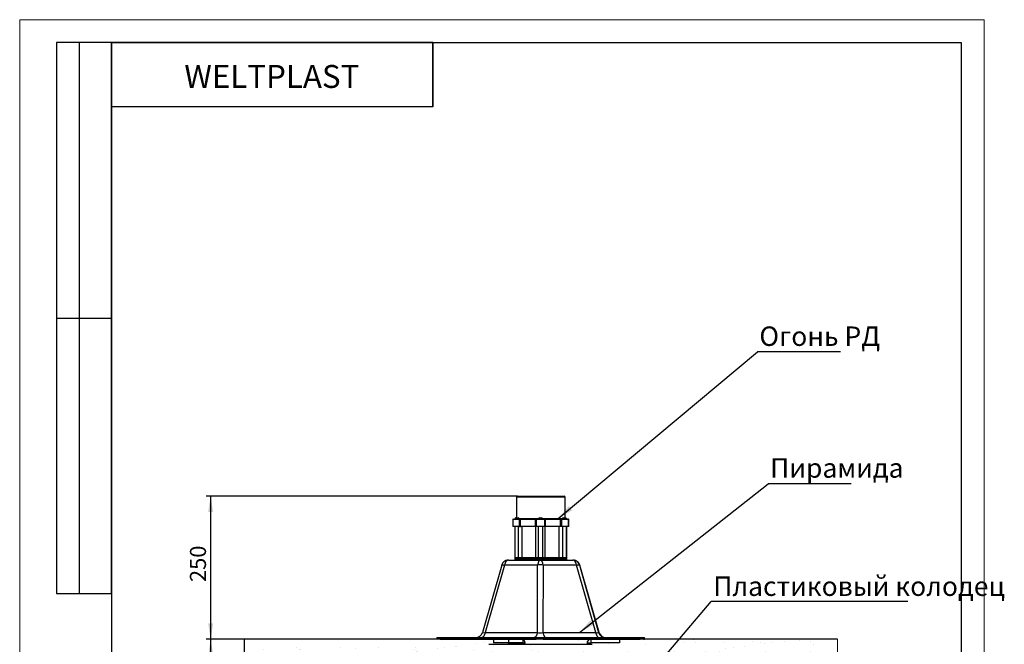
# Model space of a CAD drawing. Units: millimetres. Extents: x 0 to 230, y 0 to 297.
# Drawn here: x 0 to 214, y 161 to 297 of the extents above; entities that cross this region are included whole.
import ezdxf

# ---------------------------------------------------------------- set-up
doc = ezdxf.new("R2010")
doc.units = ezdxf.units.MM
doc.layers.add('ОСНОВНАЯ_НАДПИСЬ', color=7, linetype='Continuous')
doc.styles.add('SLDTEXTSTYLE0', font='TXT', dxfattribs={"width": 0.7, "bigfont": 'bigfont'})
doc.styles.add('SLDTEXTSTYLE1', font='TXT', dxfattribs={"width": 0.7})
doc.styles.add('SLDTEXTSTYLE2', font='TXT', dxfattribs={"width": 0.605})
doc.dimstyles.new('SLDDIMSTYLE0', dxfattribs={"dimtxt": 3.5, "dimasz": 3.5, "dimexe": 0, "dimexo": 0.0625, "dimgap": 0.875, "dimtad": 2, "dimlfac": 8, "dimrnd": 1e-09, "dimzin": 12, "dimdsep": 46, "dimtxsty": 'SLDTEXTSTYLE2', "dimsah": 1, "dimcen": 0.09, "dimadec": 0, "dimazin": 3, "dimtfac": 1, "dimtdec": 3, "dimtofl": 0, "dimtmove": 0, "dimatfit": 3, "dimfxl": 1, "dimfrac": 2, "dimtolj": 1, "dimtzin": 12, "dimarcsym": 0})
doc.dimstyles.new('SLDDIMSTYLE1', dxfattribs={"dimtxt": 0.18, "dimasz": 3.5, "dimexe": 0, "dimexo": 0.0625, "dimgap": 0, "dimtad": 0, "dimtih": 1, "dimtoh": 1, "dimdec": 0, "dimrnd": 1e-09, "dimzin": 0, "dimdsep": 46, "dimtxsty": 'Standard', "dimsah": 1, "dimcen": 0.09, "dimadec": 0, "dimazin": 0, "dimtfac": 3.5, "dimtdec": 0, "dimtofl": 0, "dimtmove": 0, "dimatfit": 3, "dimfxl": 1, "dimfrac": 2, "dimtolj": 1, "dimtzin": 0, "dimarcsym": 0})

# ---------------------------------------------------------------- blocks, each defined once
blk = doc.blocks.new('_D')
at = {"layer": 'ОСНОВНАЯ_НАДПИСЬ', "color": 7}
for p, q in [((48.86, 162.06), (40.6, 162.06)), ((41.6, 102.22), (41.6, 162.06)), ((48.12, 102.22), (40.6, 102.22))]:
    blk.add_line(p, q, dxfattribs=at)
for points in [[(41.6, 162.06), (41.06, 158.56), (42.14, 158.56)], [(41.6, 102.22), (42.14, 105.72), (41.06, 105.72)]]:
    blk.add_solid(points, dxfattribs=at)
at = {"layer": 'ОСНОВНАЯ_НАДПИСЬ', "color": 7, "insert": (37.09, 131.06), "char_height": 3.5, "attachment_point": 1, "rotation": 90, "style": 'SLDTEXTSTYLE2'}
blk.add_mtext('500', dxfattribs=at)
blk = doc.blocks.new('_D_1')
at = {"layer": 'ОСНОВНАЯ_НАДПИСЬ', "color": 7}
for p, q in [((108.39, 193.25), (40.58, 193.25)), ((41.58, 193.25), (41.58, 162.06)), ((48.86, 162.06), (40.58, 162.06))]:
    blk.add_line(p, q, dxfattribs=at)
for points in [[(41.58, 193.25), (41.04, 189.75), (42.12, 189.75)], [(41.58, 162.06), (42.12, 165.56), (41.04, 165.56)]]:
    blk.add_solid(points, dxfattribs=at)
at = {"layer": 'ОСНОВНАЯ_НАДПИСЬ', "color": 7, "insert": (37.07, 174.52), "char_height": 3.5, "attachment_point": 1, "rotation": 90, "style": 'SLDTEXTSTYLE2'}
blk.add_mtext('250', dxfattribs=at)
blk = doc.blocks.new('SW_NOTE_1')
at = {"layer": 'ОСНОВНАЯ_НАДПИСЬ', "color": 0}
blk.add_line((18.07, 0), (0, 0), dxfattribs=at)
at = {"layer": 'ОСНОВНАЯ_НАДПИСЬ', "color": 0, "insert": (0.44, 5.5), "char_height": 4.233, "attachment_point": 1, "style": 'SLDTEXTSTYLE0'}
blk.add_mtext('Огонь РД', dxfattribs=at)
blk = doc.blocks.new('SW_NOTE_2')
at = {"layer": 'ОСНОВНАЯ_НАДПИСЬ', "color": 0}
blk.add_line((18.07, 0), (0, 0), dxfattribs=at)
at = {"layer": 'ОСНОВНАЯ_НАДПИСЬ', "color": 0, "insert": (0.45, 5.53), "char_height": 4.233, "attachment_point": 1, "style": 'SLDTEXTSTYLE0'}
blk.add_mtext('Пирамида', dxfattribs=at)
blk = doc.blocks.new('SW_NOTE_3')
at = {"layer": 'ОСНОВНАЯ_НАДПИСЬ', "color": 0}
blk.add_line((42.85, 0), (0, 0), dxfattribs=at)
at = {"layer": 'ОСНОВНАЯ_НАДПИСЬ', "color": 0, "insert": (0.46, 5.45), "char_height": 4.2333, "attachment_point": 1, "style": 'SLDTEXTSTYLE0'}
blk.add_mtext('Пластиковый колодец', dxfattribs=at)

msp = doc.modelspace()

# ---------------------------------------------------------------- hatches: boundary and pattern name
at = {"layer": 'ОСНОВНАЯ_НАДПИСЬ'}
h = msp.add_hatch(dxfattribs=at)
h.set_pattern_fill('AR-SAND', scale=0.125, style=0)
h.paths.add_polyline_path([(178.0607, 136.3956), (178.0607, 162.0617), (48.8737, 162.0617), (48.8737, 136.3956), (55.4669, 134.7561), (46.01, 131.9797), (48.8737, 131.2676), (48.8737, 82.2821), (178.0607, 82.2821), (178.0607, 131.2676), (180.9243, 131.9797), (171.4675, 134.7561)], flags=0)

# ---------------------------------------------------------------- linework, layer by layer
at = {"color": 7, "linetype": 'Continuous', "lineweight": 25}
for p, q in [((108.1547, 192.9992), (108.1547, 188.5242)), ((108.4047, 193.2492), (118.5297, 193.2492)), ((118.7797, 188.5242), (118.7797, 192.9992)), ((107.3608, 188.1242), (107.3608, 186.6242)), ((108.8349, 186.6242), (107.3608, 186.6242)), ((107.4858, 188.2492), (108.7634, 188.2492)), ((107.7983, 186.6242), (107.7983, 179.8117)), ((107.8233, 188.2967), (107.8233, 188.2492)), ((107.8233, 188.2967), (108.7733, 188.2967)), ((108.0608, 188.5242), (108.5358, 188.5242)), ((108.7634, 188.2492), (109.1804, 188.2492)), ((108.7733, 188.2492), (108.7733, 188.2967)), ((108.8349, 186.6242), (108.8349, 188.1242)), ((109.0851, 188.1242), (108.8349, 188.1242)), ((108.8349, 186.6242), (109.0851, 186.6242)), ((109.0851, 186.6242), (109.0851, 188.1242)), ((112.3312, 188.1242), (109.0851, 188.1242)), ((112.3312, 186.6242), (109.0851, 186.6242)), ((109.1804, 188.2492), (112.3559, 188.2492)), ((112.3312, 186.6242), (112.3312, 188.1242)), ((112.4756, 186.6242), (112.3312, 186.6242)), ((112.3559, 188.2492), (112.6006, 188.2492)), ((112.4756, 188.1242), (112.4756, 186.6242)), ((114.3506, 186.6242), (112.4756, 186.6242)), ((112.6006, 188.2492), (114.2256, 188.2492)), ((112.9131, 186.6242), (112.9131, 179.8117)), ((112.9381, 188.2967), (112.9381, 188.2492)), ((112.9381, 188.2967), (113.8881, 188.2967)), ((113.1756, 188.5242), (113.6506, 188.5242)), ((113.8881, 188.2492), (113.8881, 188.2967)), ((113.9131, 179.8117), (113.9131, 186.6242)), ((114.2256, 188.2492), (114.4778, 188.2492)), ((114.3506, 186.6242), (114.3506, 188.1242)), ((114.3506, 186.6242), (114.5003, 186.6242)), ((114.4778, 188.2492), (117.6869, 188.2492)), ((114.5003, 186.6242), (114.5003, 188.1242)), ((117.7807, 188.1242), (114.5003, 188.1242)), ((117.7807, 186.6242), (114.5003, 186.6242)), ((117.6869, 188.2492), (118.1049, 188.2492)), ((117.7807, 186.6242), (117.7807, 188.1242)), ((118.0315, 188.1242), (117.7807, 188.1242)), ((118.0315, 186.6242), (117.7807, 186.6242)), ((118.0315, 186.6242), (118.0315, 188.1242)), ((119.5195, 186.6242), (118.0315, 186.6242)), ((118.1049, 188.2492), (119.3945, 188.2492)), ((118.107, 188.2967), (118.107, 188.2492)), ((118.107, 188.2967), (119.057, 188.2967)), ((118.3445, 188.5242), (118.8195, 188.5242)), ((118.8195, 188.5242), (118.8736, 188.5242)), ((119.057, 188.2492), (119.057, 188.2967)), ((119.057, 188.2967), (119.1111, 188.2967)), ((119.082, 179.8117), (119.082, 186.6242)), ((119.1111, 188.2492), (119.1111, 188.2967)), ((119.1361, 179.8117), (119.1361, 186.6242)), ((119.3945, 188.2492), (119.4486, 188.2492)), ((119.5195, 186.6242), (119.5195, 188.1242)), ((119.5736, 186.6242), (119.5195, 186.6242)), ((119.5736, 186.6242), (119.5736, 188.1242)), ((104.9786, 178.2261), (100.7478, 163.522)), ((105.5695, 178.2245), (101.3398, 163.5239)), ((112.7806, 178.2245), (105.5695, 178.2245)), ((106.4215, 179.3117), (113.3935, 179.3117)), ((107.7983, 179.8117), (107.7983, 179.6242)), ((108.5845, 179.8117), (107.7983, 179.8117)), ((107.7983, 179.6242), (107.7983, 179.4367)), ((108.5845, 179.6242), (107.7983, 179.6242)), ((108.5845, 179.4367), (107.7983, 179.4367)), ((107.8233, 179.4367), (107.8233, 179.3892)), ((108.7733, 179.3892), (107.8233, 179.3892)), ((108.5845, 179.6242), (108.5845, 179.8117)), ((108.6876, 179.8117), (108.5845, 179.8117)), ((108.5845, 179.4367), (108.5845, 179.6242)), ((108.6876, 179.6242), (108.5845, 179.6242)), ((109.4186, 179.4367), (108.5845, 179.4367)), ((109.4186, 179.8117), (108.6876, 179.8117)), ((109.4186, 179.6242), (108.6876, 179.6242)), ((108.7733, 179.3892), (108.7733, 179.4367)), ((108.8196, 179.6242), (108.8196, 179.8117)), ((109.2984, 179.6242), (109.2984, 179.8117)), ((112.4177, 179.8117), (109.4186, 179.8117)), ((109.4186, 179.4367), (109.4186, 179.6242)), ((112.4177, 179.6242), (109.4186, 179.6242)), ((112.4177, 179.4367), (109.4186, 179.4367)), ((110.3561, 179.4367), (110.3561, 179.3117)), ((111.1575, 179.4367), (111.1575, 179.3117)), ((112.9131, 179.8117), (112.4177, 179.8117)), ((112.4177, 179.4367), (112.4177, 179.6242)), ((112.9131, 179.6242), (112.4177, 179.6242)), ((112.9131, 179.4367), (112.4177, 179.4367)), ((112.6042, 179.6242), (112.6042, 179.8117)), ((112.7364, 163.5239), (112.7806, 178.2245)), ((112.7452, 179.4367), (112.7452, 179.3117)), ((112.9131, 179.8117), (112.9131, 179.6242)), ((113.9131, 179.8117), (112.9131, 179.8117)), ((112.9131, 179.6242), (112.9131, 179.4367)), ((113.9131, 179.6242), (112.9131, 179.6242)), ((113.9131, 179.4367), (112.9131, 179.4367)), ((113.1006, 179.4367), (113.1006, 179.3117)), ((113.3935, 179.3117), (120.4392, 179.3117)), ((113.7256, 179.3117), (113.7256, 179.4367)), ((113.9131, 179.6242), (113.9131, 179.8117)), ((114.4217, 179.8117), (113.9131, 179.8117)), ((113.9131, 179.4367), (113.9131, 179.6242)), ((114.4217, 179.6242), (113.9131, 179.6242)), ((114.4217, 179.4367), (113.9131, 179.4367)), ((113.9137, 179.6242), (113.9137, 179.8117)), ((113.9823, 178.2245), (113.9381, 163.5239)), ((121.2697, 178.2245), (113.9823, 178.2245)), ((114.2044, 179.4367), (114.2044, 179.3117)), ((114.2346, 179.6242), (114.2346, 179.8117)), ((117.4525, 179.8117), (114.4217, 179.8117)), ((114.4217, 179.4367), (114.4217, 179.6242)), ((117.4525, 179.6242), (114.4217, 179.6242)), ((117.4525, 179.4367), (114.4217, 179.4367)), ((115.7921, 179.4367), (115.7921, 179.3117)), ((116.5783, 179.4367), (116.5783, 179.3117)), ((118.2884, 179.8117), (117.4525, 179.8117)), ((117.4525, 179.4367), (117.4525, 179.6242)), ((118.2884, 179.6242), (117.4525, 179.6242)), ((118.2884, 179.4367), (117.4525, 179.4367)), ((117.5754, 179.6242), (117.5754, 179.8117)), ((118.0558, 179.6242), (118.0558, 179.8117)), ((118.107, 179.4367), (118.107, 179.3892)), ((118.1854, 179.3892), (118.107, 179.3892)), ((119.057, 179.3892), (118.1854, 179.3892)), ((118.2884, 179.6242), (118.2884, 179.8117)), ((119.082, 179.8117), (118.2884, 179.8117)), ((118.2884, 179.4367), (118.2884, 179.6242)), ((119.082, 179.6242), (118.2884, 179.6242)), ((119.082, 179.4367), (118.2884, 179.4367)), ((119.057, 179.3892), (119.057, 179.4367)), ((119.082, 179.6242), (119.082, 179.8117)), ((119.1361, 179.8117), (119.082, 179.8117)), ((119.082, 179.4367), (119.082, 179.6242)), ((119.1361, 179.6242), (119.082, 179.6242)), ((119.1361, 179.4367), (119.082, 179.4367)), ((119.1361, 179.6242), (119.1361, 179.8117)), ((119.1361, 179.4367), (119.1361, 179.6242)), ((120.4392, 179.3117), (120.5129, 179.3117)), ((125.4551, 163.5239), (121.2697, 178.2245)), ((121.88, 178.2245), (126.0654, 163.5239)), ((121.9562, 178.2245), (121.88, 178.2245)), ((126.1866, 163.522), (121.9558, 178.2261)), ((126.1859, 163.5239), (121.9562, 178.2245)), ((101.3398, 163.5239), (112.7364, 163.5239)), ((113.9381, 163.5239), (125.4551, 163.5239)), ((126.0654, 163.5239), (126.1859, 163.5239)), ((90.8576, 162.4367), (90.8576, 162.0617)), ((90.8576, 162.4367), (91.5958, 162.4367)), ((91.5958, 162.0617), (90.8576, 162.0617)), ((91.5958, 162.4367), (91.5958, 162.0617)), ((91.5958, 162.4367), (112.4845, 162.4367)), ((91.5958, 162.0617), (112.4845, 162.0617)), ((102.1821, 160.968), (124.6454, 160.968)), ((103.1826, 162.0617), (103.1826, 161.3117)), ((106.4302, 161.3117), (103.1826, 161.3117)), ((106.3524, 161.1867), (109.6, 161.1867)), ((106.3524, 161.1867), (106.3524, 160.968)), ((106.4302, 162.0617), (106.4302, 161.3117)), ((109.5375, 161.3117), (106.4302, 161.3117)), ((109.5375, 162.0617), (109.5375, 161.3117)), ((109.975, 161.1867), (109.6, 161.1867)), ((109.6, 160.968), (109.6, 161.1867)), ((109.975, 160.968), (109.975, 161.1867)), ((112.4845, 162.0617), (112.4845, 162.4367)), ((112.4845, 162.4367), (113.9845, 162.4367)), ((113.9845, 162.0617), (112.4845, 162.0617)), ((113.9845, 162.4367), (113.9845, 162.0617)), ((113.9845, 162.4367), (135.094, 162.4367)), ((113.9845, 162.0617), (135.094, 162.0617)), ((124.2887, 161.1867), (123.5387, 161.1867)), ((123.5387, 161.1867), (123.5387, 160.968)), ((124.2887, 161.1867), (124.2887, 160.968)), ((124.4137, 161.3117), (124.4137, 162.0617)), ((130.6283, 161.3117), (124.4137, 161.3117)), ((130.6283, 162.0617), (130.6283, 161.3117)), ((135.094, 162.0617), (135.094, 162.4367)), ((135.094, 162.4367), (135.8558, 162.4367)), ((135.8558, 162.0617), (135.094, 162.0617)), ((135.8558, 162.4367), (135.8558, 162.0617)), ((135.8558, 162.4367), (136.0767, 162.4367)), ((135.8558, 162.0617), (136.0767, 162.0617)), ((136.0767, 162.0617), (136.0767, 162.4367)), ((136.0767, 162.4367), (136.0768, 162.4367)), ((136.0768, 162.0617), (136.0767, 162.0617)), ((136.0768, 162.0617), (136.0768, 162.4367))]:
    msp.add_line(p, q, dxfattribs=at)
at = {"color": 1, "linetype": 'Continuous', "lineweight": 25}
for p, q in [((118.7797, 192.9992), (108.1547, 192.9992)), ((108.8349, 188.1242), (107.3608, 188.1242)), ((108.5845, 179.8117), (108.5845, 186.6242)), ((108.7221, 188.3742), (110.7692, 188.3742)), ((109.4186, 179.8117), (109.4186, 186.6242)), ((110.7692, 188.3742), (112.9893, 188.3742)), ((112.4756, 188.1242), (112.3312, 188.1242)), ((112.4177, 179.8117), (112.4177, 186.6242)), ((114.3506, 188.1242), (112.4756, 188.1242)), ((113.8369, 188.3742), (118.1582, 188.3742)), ((114.5003, 188.1242), (114.3506, 188.1242)), ((114.4217, 179.8117), (114.4217, 186.6242)), ((117.4525, 179.8117), (117.4525, 186.6242)), ((119.5195, 188.1242), (118.0315, 188.1242)), ((118.2884, 179.8117), (118.2884, 186.6242)), ((119.5736, 188.1242), (119.5195, 188.1242)), ((121.9562, 178.2245), (121.9558, 178.2261))]:
    msp.add_line(p, q, dxfattribs=at)
at = {"color": 7, "linetype": 'Continuous', "lineweight": 25, "flags": 128}
for points in [[(108.8349, 188.1242), (108.8335, 188.1486), (108.8295, 188.1721), (108.8229, 188.1937), (108.814, 188.2126), (108.8031, 188.2282), (108.7908, 188.2397), (108.7773, 188.2468), (108.7634, 188.2492)], [(118.1049, 188.2492), (118.0906, 188.2468), (118.0768, 188.2397), (118.0641, 188.2282), (118.053, 188.2126), (118.0438, 188.1937), (118.0371, 188.1721), (118.0329, 188.1486), (118.0315, 188.1242)], [(121.2697, 178.2245), (121.3551, 178.239), (121.4358, 178.2511), (121.5112, 178.2605), (121.5808, 178.2673), (121.6441, 178.2714), (121.7007, 178.2728), (121.7501, 178.2714), (121.7921, 178.2673), (121.8262, 178.2605), (121.8524, 178.2511), (121.8703, 178.239), (121.88, 178.2245)], [(101.3398, 163.5239), (101.3218, 163.4156), (101.2996, 163.3103), (101.2735, 163.2087), (101.2435, 163.1112), (101.2098, 163.0185), (101.1727, 162.9311), (101.1323, 162.8495), (101.0888, 162.7742), (101.0426, 162.7055), (100.9939, 162.644), (100.9429, 162.59), (100.89, 162.5437), (100.8355, 162.5055), (100.7796, 162.4755), (100.7228, 162.454), (100.6653, 162.441), (100.6074, 162.4367)], [(112.7364, 163.5239), (112.7183, 163.4156), (112.6962, 163.3103), (112.67, 163.2087), (112.64, 163.1112), (112.6064, 163.0185), (112.5692, 162.9311), (112.5288, 162.8495), (112.4854, 162.7742), (112.4391, 162.7055), (112.3904, 162.644), (112.3395, 162.59), (112.2866, 162.5437), (112.232, 162.5055), (112.1762, 162.4755), (112.1193, 162.454), (112.0618, 162.441), (112.004, 162.4367)], [(113.9381, 163.5239), (113.9555, 163.4156), (113.977, 163.3103), (114.0023, 163.2087), (114.0314, 163.1112), (114.064, 163.0185), (114.1, 162.9311), (114.1392, 162.8495), (114.1813, 162.7742), (114.2261, 162.7055), (114.2733, 162.644), (114.3226, 162.59), (114.3739, 162.5437), (114.4267, 162.5055), (114.4809, 162.4755), (114.5359, 162.454), (114.5917, 162.441), (114.6477, 162.4367)], [(125.4551, 163.5239), (125.4726, 163.4156), (125.4941, 163.3103), (125.5194, 163.2087), (125.5485, 163.1112), (125.5811, 163.0185), (125.6171, 162.9311), (125.6562, 162.8495), (125.6983, 162.7742), (125.7431, 162.7055), (125.7903, 162.644), (125.8397, 162.59), (125.891, 162.5437), (125.9438, 162.5055), (125.9979, 162.4755), (126.053, 162.454), (126.1087, 162.441), (126.1648, 162.4367)], [(106.3524, 161.1867), (106.3512, 161.2111), (106.3477, 161.2346), (106.3419, 161.2562), (106.3341, 161.2751), (106.3246, 161.2907), (106.3138, 161.3022), (106.3021, 161.3093), (106.2899, 161.3117)], [(109.5375, 162.0617), (109.5804, 162.0575), (109.6229, 162.0449), (109.6645, 162.024), (109.7049, 161.9951), (109.7437, 161.9584), (109.7806, 161.9143), (109.8151, 161.8631), (109.8469, 161.8054), (109.8757, 161.7418), (109.9013, 161.6728), (109.9233, 161.5992), (109.9417, 161.5216), (109.9562, 161.4407), (109.9666, 161.3574), (109.9729, 161.2725), (109.975, 161.1867)], [(109.5375, 161.3117), (109.5497, 161.3093), (109.5614, 161.3022), (109.5722, 161.2907), (109.5817, 161.2751), (109.5895, 161.2562), (109.5952, 161.2346), (109.5988, 161.2111), (109.6, 161.1867)]]:
    msp.add_lwpolyline(points, dxfattribs=at)
at = {"color": 1, "linetype": 'Continuous', "lineweight": 25, "flags": 128}
msp.add_lwpolyline([(104.9786, 178.2261), (104.9859, 178.239), (105.002, 178.2511), (105.0263, 178.2605), (105.0587, 178.2673), (105.0989, 178.2714), (105.1466, 178.2728), (105.2016, 178.2714), (105.2634, 178.2673), (105.3316, 178.2605), (105.4057, 178.2511), (105.4852, 178.239), (105.5695, 178.2245)], dxfattribs=at)
at = {"color": 7, "linetype": 'Continuous', "lineweight": 25}
for centre, radius, start, end in [((108.4047, 192.9992), 0.25, 90, 180), ((118.5297, 192.9992), 0.25, 0, 90), ((107.4858, 188.1242), 0.125, 90, 180), ((108.2983, 188.0386), 0.5406, 116.059831, 151.476214), ((108.2983, 188.0386), 0.5406, 28.523786, 63.940169), ((109.1976, 188.1373), 0.1132, 98.733291, 186.644771), ((112.5079, 188.1542), 0.1792, 148.004038, 189.64521), ((112.6006, 188.1242), 0.125, 90, 180), ((113.4131, 188.0386), 0.5406, 116.059831, 151.476214), ((113.4131, 188.0386), 0.5406, 28.523786, 63.940169), ((114.2256, 188.1242), 0.125, 0, 90), ((114.3095, 188.1545), 0.1932, 350.992561, 29.378599), ((117.6687, 188.1379), 0.1128, 353.043651, 80.709166), ((118.582, 188.0386), 0.5406, 116.059831, 151.476214), ((118.582, 188.0386), 0.5406, 28.523786, 63.940169), ((118.6361, 188.0386), 0.5406, 28.523786, 63.940169), ((119.3945, 188.1242), 0.125, 0, 90), ((119.4486, 188.1242), 0.125, 0, 90), ((106.405, 177.8187), 1.4835, 131.851852, 164.058407), ((108.2983, 179.6474), 0.5406, 208.523786, 218.380219), ((108.2983, 179.6474), 0.5406, 321.619781, 331.476214), ((113.3815, 174.5484), 3.7249, 80.717389, 99.282611), ((118.582, 179.6474), 0.5406, 208.523786, 218.380219), ((118.582, 179.6474), 0.5406, 321.619781, 331.476214), ((120.5208, 177.8147), 1.4929, 15.999378, 48.395968), ((99.3063, 163.9367), 1.5, 270, 343.969871), ((127.5075, 163.9367), 1.4999, 195.971307, 269.999218), ((127.628, 163.9367), 1.4999, 195.971307, 269.999218), ((127.6281, 163.9367), 1.5, 196.032659, 270), ((102.1821, 160.843), 0.125, 90, 106.699244), ((124.4137, 161.1867), 0.875, 90, 180), ((124.4137, 161.1867), 0.125, 90, 180), ((124.6454, 160.843), 0.125, 73.300756, 90)]:
    msp.add_arc(centre, radius, start, end, dxfattribs=at)
for centre, major_axis, ratio, start_param, end_param in [((106.4215, 177.8117), (1.5013, 0), 0.99916571, 1.57079633, 2.30622021), ((106.4215, 177.8117), (0, 1.5), 0.59075916, 0, 1.2920182), ((113.3935, 177.8117), (0, 1.5), 0.42497588, 0, 1.2920182), ((113.3935, 177.8117), (0, 1.5), 0.40832288, 4.99116711, 6.28318531), ((120.4392, 177.8117), (0, 1.5), 0.57585911, 4.99116711, 6.28318531), ((120.4392, 177.8117), (0, 1.5), 0.99908204, 5.51562654, 6.28318531), ((120.5129, 177.8117), (1.5013, 0), 0.99916571, 0.27877813, 1.57079633), ((113.349, 163.9367), (1.25, 0.0059), 0.37654422, 4.19844129, 5.20133825), ((124.6483, 163.9367), (1.4169, -0.4293), 0.13633162, 5.3588748, 6.36177176)]:
    msp.add_ellipse(centre, major_axis=major_axis, ratio=ratio, start_param=start_param, end_param=end_param, dxfattribs=at)
at = {"color": 1, "linetype": 'Continuous', "lineweight": 25}
for centre, major_axis, ratio, start_param, end_param in [((120.4392, 177.8117), (0, 1.5), 0.99908204, 4.99116711, 5.51562654), ((102.1679, 163.9367), (1.4204, 0.4322), 0.13136296, 3.05645289, 4.05060486), ((124.7665, 163.9367), (1.4204, -0.4322), 0.13136296, 0.08502139, 0.09388475)]:
    msp.add_ellipse(centre, major_axis=major_axis, ratio=ratio, start_param=start_param, end_param=end_param, dxfattribs=at)
at = {"layer": 'ОСНОВНАЯ_НАДПИСЬ', "lineweight": 18}
for p, q in [((0, 297), (210, 297)), ((0, 297), (0, 0)), ((210, 297), (210, 0))]:
    msp.add_line(p, q, dxfattribs=at)
at = {"layer": 'ОСНОВНАЯ_НАДПИСЬ', "lineweight": 25}
for p, q in [((20, 292), (8, 292)), ((8, 292), (8, 172)), ((13, 172), (13, 292)), ((20, 292), (205, 292)), ((20, 292), (20, 5)), ((20, 172), (20, 292)), ((205, 292), (205, 5)), ((8, 232), (20, 232)), ((8, 172), (20, 172))]:
    msp.add_line(p, q, dxfattribs=at)
at = {"layer": 'ОСНОВНАЯ_НАДПИСЬ', "linetype": 'Continuous', "lineweight": 25}
for p, q in [((90, 292), (20, 292)), ((20, 292), (20, 278)), ((90, 292), (20, 292)), ((90, 292), (90, 278)), ((90, 278), (90, 292)), ((90, 278), (20, 278))]:
    msp.add_line(p, q, dxfattribs=at)
at = {"layer": 'ОСНОВНАЯ_НАДПИСЬ', "color": 7}
for p, q in [((178.0607, 162.0617), (48.8737, 162.0617)), ((48.8737, 162.0617), (48.8737, 136.3956))]:
    msp.add_line(p, q, dxfattribs=at)
at = {"layer": 'ОСНОВНАЯ_НАДПИСЬ', "color": 7, "linetype": 'Continuous', "lineweight": 18}
msp.add_line((178.0607, 162.0617), (178.0607, 136.3956), dxfattribs=at)

# ---------------------------------------------------------------- block references
at = {"layer": 'ОСНОВНАЯ_НАДПИСЬ', "color": 7}
for name, p in [('SW_NOTE_1', (160.6347, 224.6843)), ('SW_NOTE_2', (162.9677, 195.9462)), ('SW_NOTE_3', (150.5604, 170.2834))]:
    msp.add_blockref(name, p, dxfattribs=at)

# ---------------------------------------------------------------- texts
at = {"layer": 'ОСНОВНАЯ_НАДПИСЬ', "insert": (54.9083, 287.1376), "char_height": 5, "attachment_point": 2, "style": 'SLDTEXTSTYLE1'}
msp.add_mtext('WELTPLAST', dxfattribs=at)

# ---------------------------------------------------------------- dimensions: what is measured, and where the dimension line sits
at = {"layer": 'ОСНОВНАЯ_НАДПИСЬ', "color": 7}
for base, p1, text, picture, middle in [((41.5807, 162.0617), (108.4047, 193.2492), '250', '_D_1', (41.5807, 178.526)), ((41.597, 162.0617), (48.1326, 102.218), '500', '_D', (41.597, 135.0727))]:
    dim = msp.add_linear_dim(base=base, p1=p1, p2=(48.8737, 162.0617), angle=90, text=text, dimstyle='SLDDIMSTYLE0', dxfattribs=at)
    dim.commit()
    dim.dimension.update_dxf_attribs({"geometry": picture, "text_midpoint": middle, "dimtype": 160})

# ---------------------------------------------------------------- leaders
for points in [[(117.2779, 188.3742), (160.6347, 224.6843)], [(121.886, 163.5239), (162.9677, 195.9462)], [(117.7416, 131.4947), (150.5604, 170.2834)]]:
    msp.add_leader(points, dimstyle='SLDDIMSTYLE1', dxfattribs=at)

doc.saveas('drawing.dxf')
